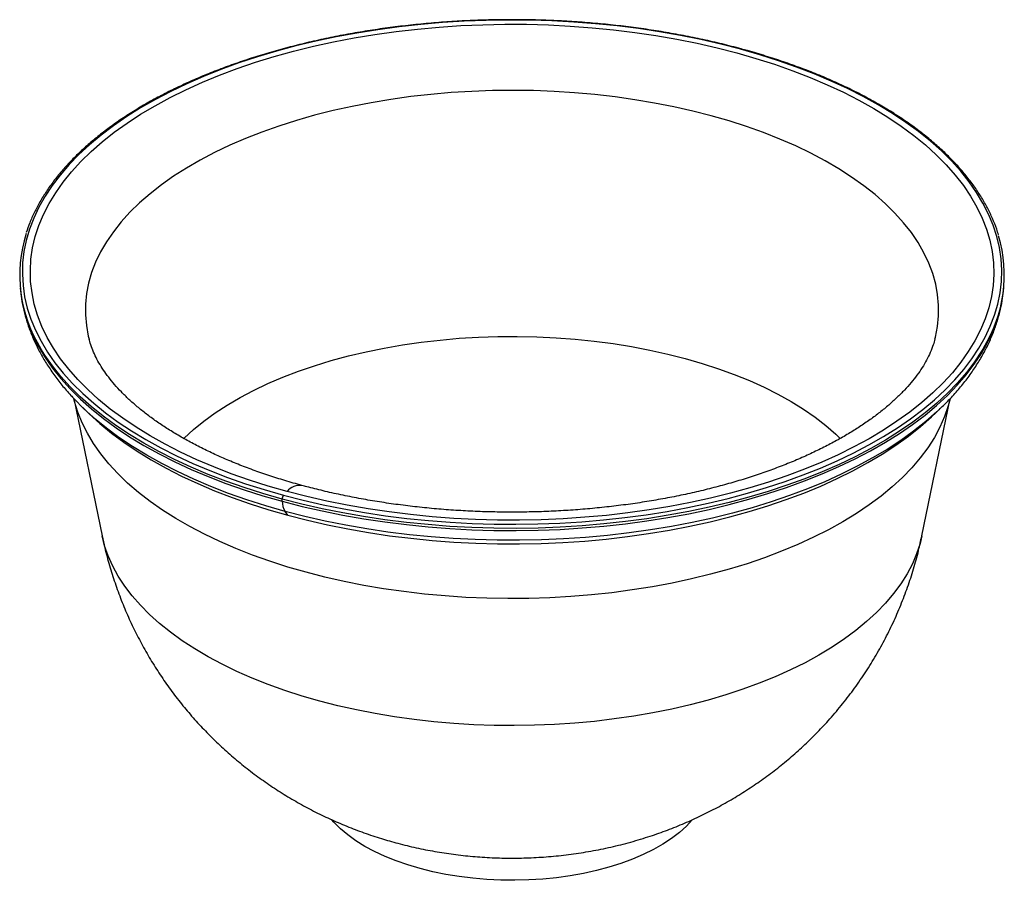
# Paper-space layout '_Trimetric' of a CAD drawing. Units: millimetres. Extents: x -175 to 175, y -216 to 90.
import ezdxf

# ---------------------------------------------------------------- set-up
doc = ezdxf.new("R2010")
doc.units = ezdxf.units.MM

psp = doc.layouts.new('_Trimetric')

# ---------------------------------------------------------------- linework, layer by layer
at = {"color": 7, "linetype": 'Continuous', "lineweight": 25}
for p, q in [((-174.66, -5.67), (-174.58, -6.49)), ((174.55, -6.76), (174.58, -6.49)), ((174.58, -6.49), (174.66, -5.67)), ((-155.65, -44.83), (-145.54, -93.7)), ((145.54, -93.7), (155.65, -44.83)), ((-152.45, -48.12), (-150.53, -49.97)), ((150.53, -49.97), (152.45, -48.12)), ((152.45, -48.12), (151.72, -48.82)), ((-81.59, -81.39), (-81.63, -80.6)), ((-79.6, -86.36), (-80.61, -84.97))]:
    psp.add_line(p, q, dxfattribs=at)
at = {"color": 7, "linetype": 'Continuous', "lineweight": 25, "flags": 128}
for points in [[(81.16, 79.22), (74.18, 81.01), (67.05, 82.65), (59.78, 84.11), (52.39, 85.41), (44.9, 86.53), (37.32, 87.48), (29.66, 88.26), (21.94, 88.85), (14.18, 89.27), (6.39, 89.51), (-1.41, 89.57), (-9.21, 89.44), (-17, 89.14), (-24.74, 88.66), (-32.44, 88), (-40.08, 87.16), (-47.63, 86.15), (-55.08, 84.96), (-62.43, 83.6), (-69.65, 82.07), (-76.73, 80.38), (-83.65, 78.53), (-90.41, 76.51), (-96.98, 74.35), (-103.36, 72.03), (-109.53, 69.57), (-115.48, 66.97), (-121.2, 64.24), (-126.67, 61.37), (-131.89, 58.38), (-136.84, 55.27), (-141.52, 52.06), (-145.91, 48.73), (-150.01, 45.31), (-153.81, 41.8), (-157.29, 38.21), (-160.46, 34.53), (-163.31, 30.79), (-165.83, 26.99), (-168.01, 23.13), (-169.86, 19.22), (-171.36, 15.28), (-172.52, 11.3), (-173.33, 7.3), (-173.79, 3.29), (-173.9, -0.73), (-173.66, -4.75), (-173.08, -8.75), (-172.14, -12.74), (-170.86, -16.71), (-169.23, -20.64), (-167.26, -24.53), (-164.95, -28.37), (-162.32, -32.15), (-159.35, -35.87), (-156.07, -39.52), (-152.47, -43.08), (-148.56, -46.56), (-144.36, -49.95), (-139.86, -53.23), (-135.08, -56.41), (-130.03, -59.48), (-124.72, -62.42), (-119.16, -65.24), (-113.35, -67.93), (-107.32, -70.48), (-101.07, -72.89), (-94.62, -75.15), (-87.98, -77.26), (-81.16, -79.22)], [(-79.84, -77.92), (-86.64, -75.97), (-93.26, -73.86), (-99.7, -71.6), (-105.92, -69.19), (-111.92, -66.63), (-117.7, -63.94), (-123.22, -61.11), (-128.5, -58.16), (-133.5, -55.09), (-138.23, -51.9), (-142.68, -48.61), (-146.83, -45.21), (-150.67, -41.73), (-154.2, -38.15), (-157.41, -34.5), (-160.3, -30.77), (-162.85, -26.98), (-165.07, -23.14), (-166.94, -19.24), (-168.47, -15.31), (-169.65, -11.34), (-170.47, -7.36), (-170.95, -3.35), (-171.06, 0.66), (-170.83, 4.67), (-170.24, 8.67), (-169.3, 12.65), (-168, 16.61), (-166.36, 20.53), (-164.38, 24.41), (-162.05, 28.23), (-159.39, 32), (-156.39, 35.71), (-153.08, 39.33), (-149.44, 42.88), (-145.5, 46.34), (-141.25, 49.7), (-136.71, 52.96), (-131.89, 56.11), (-126.79, 59.15), (-121.44, 62.06), (-115.83, 64.84), (-109.98, 67.49), (-103.9, 70), (-97.6, 72.36), (-91.11, 74.57), (-84.42, 76.63), (-77.56, 78.53), (-70.54, 80.27), (-63.38, 81.84), (-56.08, 83.24), (-48.67, 84.47), (-41.15, 85.52), (-33.55, 86.4), (-25.88, 87.09), (-18.16, 87.61), (-10.4, 87.94), (-2.61, 88.1), (5.17, 88.07), (12.95, 87.85), (20.7, 87.46), (28.41, 86.88), (36.06, 86.13), (43.63, 85.19), (51.11, 84.08), (58.49, 82.8), (65.75, 81.34), (72.87, 79.71), (79.84, 77.92)], [(-81.16, -79.22), (-74.18, -81.01), (-67.05, -82.65), (-59.78, -84.11), (-52.39, -85.41), (-44.9, -86.53), (-37.32, -87.48), (-29.66, -88.26), (-21.94, -88.85), (-14.18, -89.27), (-6.39, -89.51), (1.41, -89.57), (9.21, -89.44), (17, -89.14), (24.74, -88.66), (32.44, -88), (40.08, -87.16), (47.63, -86.15), (55.08, -84.96), (62.43, -83.6), (69.65, -82.07), (76.73, -80.38), (83.65, -78.53), (90.41, -76.51), (96.98, -74.35), (103.36, -72.03), (109.53, -69.57), (115.48, -66.97), (121.2, -64.24), (126.67, -61.37), (131.89, -58.38), (136.84, -55.27), (141.52, -52.06), (145.91, -48.73), (150.01, -45.31), (153.81, -41.8), (157.29, -38.21), (160.46, -34.53), (163.31, -30.79), (165.83, -26.99), (168.01, -23.13), (169.86, -19.22), (171.36, -15.28), (172.52, -11.3), (173.33, -7.3), (173.79, -3.29), (173.9, 0.73), (173.66, 4.75), (173.08, 8.75), (172.14, 12.74), (170.86, 16.71), (169.23, 20.64), (167.26, 24.53), (164.95, 28.37), (162.32, 32.15), (159.35, 35.87), (156.07, 39.52), (152.47, 43.08), (148.56, 46.56), (144.36, 49.95), (139.86, 53.23), (135.08, 56.41), (130.03, 59.48), (124.72, 62.42), (119.16, 65.24), (113.35, 67.93), (107.32, 70.48), (101.07, 72.89), (94.62, 75.15), (87.98, 77.26), (81.16, 79.22)], [(79.84, 77.92), (86.64, 75.97), (93.26, 73.86), (99.7, 71.6), (105.92, 69.19), (111.92, 66.63), (117.7, 63.94), (123.22, 61.11), (128.5, 58.16), (133.5, 55.09), (138.23, 51.9), (142.68, 48.61), (146.83, 45.21), (150.67, 41.73), (154.2, 38.15), (157.41, 34.5), (160.3, 30.77), (162.85, 26.98), (165.07, 23.14), (166.94, 19.24), (168.47, 15.31), (169.65, 11.34), (170.47, 7.36), (170.95, 3.35), (171.06, -0.66), (170.83, -4.67), (170.24, -8.67), (169.3, -12.65), (168, -16.61), (166.36, -20.53), (164.38, -24.41), (162.05, -28.23), (159.39, -32), (156.39, -35.71), (153.08, -39.33), (149.44, -42.88), (145.5, -46.34), (141.25, -49.7), (136.71, -52.96), (131.89, -56.11), (126.79, -59.15), (121.44, -62.06), (115.83, -64.84), (109.98, -67.49), (103.9, -70), (97.6, -72.36), (91.11, -74.57), (84.42, -76.63), (77.56, -78.53), (70.54, -80.27), (63.38, -81.84), (56.08, -83.24), (48.67, -84.47), (41.15, -85.52), (33.55, -86.4), (25.88, -87.09), (18.16, -87.61), (10.4, -87.94), (2.61, -88.1), (-5.17, -88.07), (-12.95, -87.85), (-20.7, -87.46), (-28.41, -86.88), (-36.06, -86.13), (-43.63, -85.19), (-51.11, -84.08), (-58.49, -82.8), (-65.75, -81.34), (-72.87, -79.71), (-79.84, -77.92)], [(70.72, 55.58), (64.16, 57.26), (57.46, 58.77), (50.62, 60.11), (43.66, 61.29), (36.59, 62.29), (29.45, 63.11), (22.23, 63.75), (14.96, 64.22), (7.66, 64.5), (0.34, 64.6), (-6.98, 64.51), (-14.29, 64.25), (-21.56, 63.8), (-28.78, 63.18), (-35.94, 62.37), (-43.01, 61.39), (-49.98, 60.23), (-56.83, 58.9), (-63.55, 57.4), (-70.12, 55.74), (-76.53, 53.91), (-82.76, 51.93), (-88.8, 49.79), (-94.63, 47.51), (-100.24, 45.08), (-105.61, 42.52), (-110.74, 39.83), (-115.61, 37.01), (-120.2, 34.08), (-124.52, 31.03), (-128.55, 27.88), (-132.28, 24.63), (-135.69, 21.3), (-138.79, 17.88), (-141.57, 14.39), (-144.02, 10.83), (-146.13, 7.22), (-147.9, 3.56), (-149.32, -0.14), (-150.39, -3.87), (-151.12, -7.62), (-151.49, -11.39), (-151.5, -15.16), (-151.16, -18.93), (-150.47, -22.69), (-150.2, -23.79)], [(150.2, -23.81), (150.39, -23.03), (151.12, -19.28), (151.49, -15.51), (151.5, -11.74), (151.16, -7.97), (150.47, -4.22), (149.43, -0.48), (148.04, 3.22), (146.3, 6.88), (144.23, 10.5), (141.81, 14.06), (139.06, 17.56), (135.99, 20.98), (132.6, 24.33), (128.91, 27.58), (124.91, 30.74), (120.61, 33.8), (116.04, 36.74), (111.2, 39.57), (106.09, 42.28), (100.74, 44.85), (95.15, 47.29), (89.35, 49.59), (83.33, 51.74), (77.12, 53.74), (70.72, 55.58)], [(-174.58, -6.49), (-174.58, -6.52), (-174.57, -6.59)], [(-174.57, -6.59), (-173.98, -10.55), (-173.04, -14.56), (-171.75, -18.55), (-170.12, -22.5), (-168.14, -26.41), (-165.82, -30.27), (-163.17, -34.07), (-160.19, -37.81), (-156.89, -41.48), (-153.27, -45.06), (-149.34, -48.56), (-145.11, -51.96), (-140.59, -55.27), (-135.79, -58.46), (-130.71, -61.54), (-125.37, -64.5), (-119.78, -67.34), (-113.95, -70.04), (-107.88, -72.6), (-101.6, -75.02), (-95.12, -77.3), (-88.44, -79.42), (-81.59, -81.39)], [(-81.59, -81.39), (-74.57, -83.19), (-67.4, -84.83), (-60.1, -86.31), (-52.67, -87.61), (-45.14, -88.74), (-37.51, -89.69), (-29.82, -90.47), (-22.06, -91.07), (-14.26, -91.49), (-6.42, -91.73), (1.42, -91.79), (9.26, -91.67), (17.09, -91.36), (24.87, -90.88), (32.61, -90.21), (40.29, -89.37), (47.88, -88.35), (55.37, -87.16), (62.76, -85.79), (70.01, -84.26), (77.13, -82.56), (84.09, -80.69), (90.88, -78.67), (97.49, -76.49), (103.9, -74.16), (110.11, -71.69), (116.09, -69.08), (121.84, -66.33), (127.34, -63.44), (132.58, -60.44), (137.56, -57.32), (142.26, -54.08), (146.68, -50.74), (150.8, -47.3), (154.61, -43.77), (158.12, -40.16), (161.31, -36.47), (164.17, -32.7), (166.7, -28.88), (168.89, -25), (170.75, -21.07), (172.26, -17.11), (173.42, -13.11), (174.24, -9.09), (174.55, -6.76)], [(-116.59, -59.09), (-116.46, -58.97), (-113.09, -55.87), (-109.4, -52.87), (-105.41, -49.98), (-101.14, -47.19), (-96.59, -44.52), (-91.77, -41.98), (-86.7, -39.58), (-81.4, -37.31), (-75.87, -35.19), (-70.13, -33.22), (-64.2, -31.41), (-58.1, -29.76), (-51.83, -28.28), (-45.43, -26.96), (-38.9, -25.83), (-32.26, -24.87), (-25.53, -24.09), (-18.74, -23.49), (-11.89, -23.08), (-5.01, -22.85), (1.88, -22.81), (8.77, -22.95), (15.64, -23.28), (22.46, -23.79), (29.22, -24.49), (35.9, -25.37), (42.48, -26.43), (48.95, -27.66), (55.28, -29.07), (61.46, -30.64)], [(-81.63, -80.6), (-88.49, -78.64), (-95.16, -76.51), (-101.65, -74.24), (-107.94, -71.82), (-114, -69.25), (-119.84, -66.55), (-125.43, -63.71), (-130.78, -60.75), (-135.86, -57.67), (-140.66, -54.47), (-145.18, -51.17), (-149.41, -47.76), (-153.34, -44.26), (-156.96, -40.68), (-160.27, -37.01), (-163.25, -33.27), (-165.9, -29.46), (-167.28, -27.24)], [(167.46, -26.93), (166.78, -28.07), (164.25, -31.9), (161.38, -35.66), (158.2, -39.36), (154.69, -42.97), (150.87, -46.51), (146.75, -49.95), (142.33, -53.29), (137.63, -56.52), (132.65, -59.65), (127.4, -62.65), (121.89, -65.54), (116.14, -68.29), (110.16, -70.9), (103.95, -73.38), (97.54, -75.71), (90.93, -77.89), (84.13, -79.91), (77.17, -81.77), (70.05, -83.47), (62.79, -85.01), (55.4, -86.38), (47.9, -87.57), (40.3, -88.59), (32.63, -89.43), (24.89, -90.1), (17.09, -90.58), (9.27, -90.89), (1.42, -91.01), (-6.43, -90.95), (-14.26, -90.71), (-22.07, -90.29), (-29.83, -89.69), (-37.53, -88.92), (-45.16, -87.96), (-52.69, -86.83), (-60.12, -85.52), (-67.43, -84.05), (-74.61, -82.41), (-81.63, -80.6)], [(61.46, -30.64), (67.47, -32.38), (73.29, -34.28), (78.92, -36.33), (84.33, -38.53), (89.5, -40.88), (94.44, -43.36), (99.11, -45.97), (103.51, -48.7), (107.63, -51.55), (111.45, -54.5), (114.97, -57.56), (116.58, -59.09)], [(-73.16, -106.63), (-79.67, -104.75), (-86, -102.72), (-92.14, -100.54), (-98.07, -98.21), (-103.78, -95.73), (-109.25, -93.12), (-114.48, -90.38), (-119.44, -87.51), (-124.14, -84.52), (-128.55, -81.43), (-132.67, -78.22), (-136.5, -74.92), (-140.01, -71.53), (-143.2, -68.06), (-146.08, -64.51), (-148.62, -60.9), (-150.82, -57.23), (-152.68, -53.51), (-154.2, -49.75), (-155.36, -45.95), (-155.64, -44.83)], [(-148.74, -51.52), (-152.14, -48.42), (-155.38, -45.15)], [(155.59, -45.04), (154.94, -47.48), (153.63, -51.26), (151.98, -55.01), (149.98, -58.71), (147.64, -62.36), (144.96, -65.95), (141.96, -69.46), (138.64, -72.9), (135, -76.26), (131.05, -79.52), (126.81, -82.68), (122.29, -85.74), (117.48, -88.68), (112.41, -91.49), (107.08, -94.18), (101.52, -96.74), (95.72, -99.16), (89.7, -101.43), (83.48, -103.56), (77.08, -105.53), (70.49, -107.33), (63.75, -108.98), (56.87, -110.46), (49.85, -111.77), (42.72, -112.9), (35.5, -113.86), (28.19, -114.64), (20.83, -115.24), (13.41, -115.66), (5.96, -115.9), (-1.5, -115.96), (-8.95, -115.83), (-16.39, -115.52), (-23.79, -115.02), (-31.13, -114.35), (-38.41, -113.5), (-45.6, -112.47), (-52.68, -111.26), (-59.65, -109.89), (-66.48, -108.34), (-73.16, -106.63)], [(151.72, -48.82), (150.89, -49.59), (146.91, -53.08), (142.62, -56.48), (138.04, -59.77), (133.17, -62.95), (128.03, -66.01), (122.62, -68.95), (116.95, -71.76), (111.05, -74.43), (104.91, -76.97), (98.55, -79.35), (92, -81.59), (85.25, -83.66), (78.32, -85.58), (71.23, -87.34), (63.99, -88.92), (56.63, -90.34), (49.14, -91.58), (41.55, -92.64), (33.88, -93.53), (26.13, -94.23), (18.33, -94.75), (10.5, -95.09), (2.64, -95.24), (-5.22, -95.21), (-13.08, -95), (-20.9, -94.6), (-28.69, -94.02), (-36.41, -93.25), (-44.06, -92.31), (-51.61, -91.19), (-59.06, -89.89), (-66.39, -88.42), (-73.58, -86.78), (-80.61, -84.97)], [(-150.53, -49.97), (-150.22, -50.27), (-146.39, -53.75), (-142.26, -57.13), (-137.82, -60.42), (-133.11, -63.6), (-128.12, -66.66), (-122.86, -69.6), (-117.35, -72.42), (-111.59, -75.1), (-105.61, -77.65), (-99.4, -80.05), (-92.99, -82.31), (-86.38, -84.41), (-79.6, -86.36)], [(-80.61, -84.97), (-87.48, -83), (-94.17, -80.87), (-100.67, -78.58), (-106.95, -76.15), (-113.01, -73.57), (-118.84, -70.85), (-124.42, -68), (-129.75, -65.02), (-134.8, -61.91), (-139.58, -58.7), (-144.07, -55.37), (-148.26, -51.94), (-148.74, -51.52)], [(-79.6, -86.36), (-72.65, -88.15), (-65.55, -89.77), (-58.32, -91.22), (-50.96, -92.5), (-43.5, -93.61), (-35.95, -94.54), (-28.32, -95.29), (-20.64, -95.87), (-12.91, -96.26), (-5.16, -96.47), (2.61, -96.5), (10.37, -96.35), (18.1, -96.02), (25.8, -95.5), (33.45, -94.81), (41.03, -93.93), (48.52, -92.88), (55.91, -91.66), (63.19, -90.26), (70.34, -88.7), (77.33, -86.97), (84.17, -85.07), (90.84, -83.02), (97.31, -80.81), (103.59, -78.46), (109.65, -75.96), (115.48, -73.32), (121.08, -70.54), (126.42, -67.64), (131.5, -64.61), (136.31, -61.47), (140.83, -58.22), (145.06, -54.87), (149, -51.42), (150.53, -49.97)], [(-68.31, -152.39), (-74.58, -150.58), (-80.67, -148.62), (-86.56, -146.5), (-92.25, -144.24), (-97.72, -141.84), (-102.94, -139.3), (-107.93, -136.64), (-112.65, -133.85), (-117.1, -130.95), (-121.27, -127.93), (-125.14, -124.82), (-128.72, -121.61), (-131.98, -118.31), (-134.93, -114.94), (-137.55, -111.49), (-139.84, -107.98), (-141.79, -104.42), (-143.4, -100.82), (-144.67, -97.17), (-145.54, -93.7)], [(145.54, -93.7), (144.9, -96.38), (143.7, -100.03), (142.17, -103.64), (140.29, -107.22), (138.07, -110.73), (135.52, -114.19), (132.65, -117.58), (129.45, -120.9), (125.94, -124.13), (122.13, -127.26), (118.03, -130.3), (113.64, -133.23), (108.97, -136.04), (104.05, -138.74), (98.87, -141.3), (93.46, -143.73), (87.82, -146.03), (81.96, -148.17), (75.92, -150.17), (69.68, -152.01), (63.28, -153.69), (56.73, -155.21), (50.04, -156.56), (43.23, -157.74), (36.32, -158.74), (29.32, -159.57), (22.25, -160.23), (15.12, -160.7), (7.96, -160.99), (0.78, -161.1), (-6.4, -161.03), (-13.57, -160.78), (-20.71, -160.34), (-27.79, -159.73), (-34.81, -158.94), (-41.74, -157.97), (-48.58, -156.83), (-55.29, -155.52), (-61.87, -154.03), (-68.31, -152.39)], [(-32.67, -211.89), (-37, -210.61), (-41.15, -209.17), (-45.08, -207.59), (-48.79, -205.86), (-52.24, -204), (-55.43, -202.02), (-58.34, -199.93), (-60.95, -197.73), (-63.25, -195.45), (-64.01, -194.6)], [(64, -194.61), (61.91, -196.83), (59.42, -199.06), (56.63, -201.2), (53.55, -203.22), (50.2, -205.13), (46.59, -206.91), (42.74, -208.56), (38.68, -210.05), (34.42, -211.4), (29.98, -212.58), (25.39, -213.6), (20.68, -214.45), (15.85, -215.12), (10.95, -215.61), (5.99, -215.93), (1, -216.05), (-4, -216), (-8.97, -215.76), (-13.9, -215.34), (-18.76, -214.74), (-23.53, -213.96), (-28.17, -213.01), (-32.67, -211.89)]]:
    psp.add_lwpolyline(points, dxfattribs=at)
at = {"color": 7, "linetype": 'Continuous', "lineweight": 25}
for centre, radius, start, end in [((81.39, 79.04), 0.286, 82.6256, 142.0766), ((-125.7, -1.04), 49.15, 162.4386, 212.212), ((125.5, -1), 49.33, 328.2811, 16.4066), ((-75.31, -81.49), 5.76, 82.9036, 141.8303), ((-79.58, -80.52), 2.05, 140.5326, 182.3716), ((-74.74, -81.45), 6.85, 179.4591, 210.934)]:
    psp.add_arc(centre, radius, start, end, dxfattribs=at)
for points, knots in [([(81.42, 79.32), (80.27, 79.63), (76.91, 80.53), (71.24, 81.91), (64.39, 83.4), (57.42, 84.73), (50.35, 85.92), (43.18, 86.94), (35.94, 87.81), (28.64, 88.52), (21.28, 89.07), (13.88, 89.45), (6.46, 89.68), (-0.97, 89.74), (-8.4, 89.64), (-15.82, 89.37), (-23.2, 88.94), (-30.55, 88.35), (-37.84, 87.6), (-45.06, 86.69), (-52.2, 85.62), (-59.25, 84.4), (-66.19, 83.02), (-73.01, 81.5), (-79.7, 79.82), (-86.24, 78), (-92.63, 76.03), (-98.86, 73.93), (-104.9, 71.69), (-110.76, 69.32), (-116.42, 66.82), (-121.87, 64.2), (-127.1, 61.46), (-132.1, 58.61), (-136.86, 55.65), (-141.37, 52.58), (-145.63, 49.42), (-149.63, 46.16), (-153.36, 42.82), (-156.81, 39.4), (-159.97, 35.9), (-162.84, 32.33), (-165.42, 28.71), (-167.7, 25.02), (-169.67, 21.29), (-171.3, 17.65), (-172.12, 15.23), (-172.51, 14.08)], [0, 0, 0, 0, 0.011847, 0.034356, 0.056865, 0.079372, 0.101877, 0.124382, 0.146886, 0.169388, 0.19189, 0.214392, 0.236893, 0.259394, 0.281895, 0.304396, 0.326898, 0.349399, 0.371902, 0.394405, 0.416909, 0.439414, 0.46192, 0.484428, 0.506937, 0.529448, 0.551961, 0.574476, 0.596994, 0.619513, 0.642036, 0.66456, 0.687088, 0.709617, 0.732149, 0.754682, 0.777216, 0.79975, 0.822283, 0.844811, 0.867334, 0.889848, 0.912349, 0.934835, 0.957302, 0.979746, 1, 1, 1, 1]), ([(172.75, 13.22), (172.55, 13.91), (171.97, 15.88), (170.68, 19.08), (168.9, 22.83), (166.81, 26.53), (164.41, 30.19), (161.72, 33.78), (158.73, 37.32), (155.45, 40.78), (151.9, 44.17), (148.06, 47.48), (143.96, 50.7), (139.6, 53.82), (134.99, 56.84), (130.13, 59.76), (125.04, 62.57), (119.72, 65.26), (114.18, 67.83), (108.45, 70.28), (102.51, 72.6), (96.39, 74.78), (90.1, 76.83), (85.08, 78.32), (82.16, 79.12), (81.42, 79.32)], [0, 0, 0, 0, 0.024789, 0.070256, 0.115771, 0.161335, 0.206946, 0.252599, 0.298288, 0.344007, 0.389747, 0.435503, 0.48127, 0.527043, 0.572819, 0.618595, 0.66437, 0.710141, 0.755908, 0.801671, 0.847429, 0.893183, 0.938933, 0.984678, 1, 1, 1, 1]), ([(-174.53, -6.6), (-174.47, -7.21), (-174.3, -9.18), (-173.66, -12.51), (-172.64, -16.58), (-171.29, -20.61), (-169.63, -24.61), (-167.66, -28.56), (-165.38, -32.47), (-162.79, -36.32), (-159.88, -40.1), (-157.46, -42.98), (-155.92, -44.56), (-155.54, -44.95)], [0, 0, 0, 0, 0.044024, 0.143891, 0.2441, 0.344852, 0.446309, 0.548588, 0.651749, 0.7558, 0.860698, 0.966361, 1, 1, 1, 1]), ([(151.65, -48.85), (152.69, -47.86), (154.97, -45.67), (158.16, -42.16), (161.28, -38.35), (164.08, -34.46), (166.56, -30.51), (168.73, -26.5), (170.57, -22.44), (172.09, -18.34), (173.27, -14.23), (174.1, -10.38), (174.39, -7.9), (174.52, -6.8)], [0, 0, 0, 0, 0.08025, 0.176987, 0.273317, 0.369117, 0.464268, 0.558668, 0.652248, 0.744982, 0.836896, 0.928071, 1, 1, 1, 1]), ([(-74.59, -75.77), (-75.64, -75.48), (-78.68, -74.64), (-83.58, -73.15), (-89.24, -71.28), (-94.69, -69.29), (-99.93, -67.2), (-104.95, -65.01), (-109.74, -62.74), (-114.29, -60.39), (-118.59, -57.97), (-122.63, -55.49), (-126.4, -52.96), (-129.91, -50.39), (-133.14, -47.79), (-136.09, -45.17), (-138.77, -42.55), (-141.17, -39.93), (-143.29, -37.33), (-145.15, -34.74), (-146.74, -32.17), (-148.09, -29.62), (-149.17, -27.09), (-149.86, -25.15), (-150.11, -24.06), (-150.17, -23.8)], [0, 0, 0, 0, 0.024139, 0.070083, 0.115936, 0.161684, 0.20732, 0.252838, 0.298235, 0.343509, 0.388661, 0.433699, 0.478634, 0.523485, 0.568285, 0.613075, 0.657896, 0.702829, 0.747977, 0.793483, 0.839536, 0.886386, 0.934359, 0.983871, 1, 1, 1, 1]), ([(150.18, -23.81), (150, -24.46), (149.59, -25.99), (148.62, -28.46), (147.3, -31.17), (145.72, -33.87), (143.88, -36.55), (141.77, -39.22), (139.4, -41.89), (136.76, -44.54), (133.85, -47.18), (130.66, -49.8), (127.21, -52.38), (123.49, -54.93), (119.51, -57.42), (115.27, -59.85), (110.79, -62.22), (106.06, -64.5), (101.1, -66.71), (95.92, -68.82), (90.53, -70.82), (84.93, -72.72), (79.15, -74.51), (73.19, -76.17), (67.07, -77.71), (60.8, -79.12), (54.39, -80.39), (47.86, -81.52), (41.22, -82.51), (34.5, -83.35), (27.69, -84.04), (20.82, -84.58), (13.91, -84.97), (6.96, -85.2), (0, -85.28), (-6.96, -85.2), (-13.91, -84.97), (-20.83, -84.58), (-27.7, -84.04), (-34.51, -83.35), (-41.24, -82.5), (-47.89, -81.51), (-54.42, -80.38), (-60.84, -79.11), (-67.01, -77.72), (-71.56, -76.58), (-74.03, -75.92), (-74.59, -75.77)], [0, 0, 0, 0, 0.019091, 0.045024, 0.069776, 0.093616, 0.116809, 0.139554, 0.161996, 0.184241, 0.206366, 0.228427, 0.250465, 0.272504, 0.294562, 0.316655, 0.338795, 0.360985, 0.383231, 0.405533, 0.427891, 0.450302, 0.472765, 0.495275, 0.51783, 0.540425, 0.563057, 0.585722, 0.608416, 0.631135, 0.653875, 0.676633, 0.699403, 0.722184, 0.74497, 0.767759, 0.790546, 0.813327, 0.836098, 0.858856, 0.881596, 0.904315, 0.927008, 0.949673, 0.972305, 0.99369, 1, 1, 1, 1]), ([(-145.51, -93.7), (-145.22, -95.09), (-144.5, -98.61), (-142.99, -104.2), (-141.04, -110.43), (-138.8, -116.55), (-136.29, -122.54), (-133.51, -128.4), (-130.47, -134.1), (-127.18, -139.65), (-123.65, -145.04), (-119.88, -150.25), (-115.89, -155.27), (-111.68, -160.1), (-107.26, -164.73), (-102.65, -169.16), (-97.84, -173.38), (-92.85, -177.37), (-87.68, -181.15), (-82.35, -184.7), (-76.85, -188.02), (-71.2, -191.11), (-65.4, -193.96), (-59.45, -196.56), (-53.36, -198.92), (-47.31, -200.98), (-43.25, -202.14), (-41.3, -202.69)], [0, 0, 0, 0, 0.026777, 0.068004, 0.109117, 0.15012, 0.191017, 0.231814, 0.272517, 0.31313, 0.353662, 0.39412, 0.434513, 0.474852, 0.515149, 0.555418, 0.595675, 0.635941, 0.676238, 0.71659, 0.757026, 0.79758, 0.838285, 0.879177, 0.920293, 0.961668, 1, 1, 1, 1]), ([(-41.3, -202.69), (-39.16, -203.24), (-34.86, -204.36), (-28.28, -205.68), (-21.6, -206.75), (-14.82, -207.53), (-7.95, -208.02), (-1.02, -208.22), (5.98, -208.11), (13.02, -207.69), (20.09, -206.95), (27.18, -205.89), (34.26, -204.49), (41.31, -202.75), (48.06, -200.74), (54.46, -198.52), (60.52, -196.12), (66.44, -193.47), (72.22, -190.58), (77.85, -187.45), (83.31, -184.08), (88.62, -180.5), (93.74, -176.69), (98.68, -172.66), (103.43, -168.43), (107.98, -164), (112.49, -159.21), (116.91, -154.04), (121.2, -148.49), (125.2, -142.75), (128.9, -136.84), (132.28, -130.79), (135.35, -124.61), (138.1, -118.3), (140.54, -111.9), (142.64, -105.42), (144.32, -99.36), (145.15, -95.43), (145.51, -93.72)], [0, 0, 0, 0, 0.0273543, 0.0550602, 0.0829811, 0.1111224, 0.1394866, 0.168078, 0.1969049, 0.2259774, 0.2553014, 0.2848722, 0.3146682, 0.344652, 0.3747731, 0.4017603, 0.4286451, 0.4554248, 0.4821033, 0.5086876, 0.5351865, 0.5616092, 0.587965, 0.6142625, 0.6405096, 0.6667133, 0.6928796, 0.7219332, 0.750932, 0.7797966, 0.8085286, 0.8371317, 0.86561, 0.8939677, 0.9222086, 0.9503366, 0.9783555, 1, 1, 1, 1])]:
    psp.add_open_spline(points, degree=3, knots=knots, dxfattribs=at)

doc.saveas('drawing.dxf')
